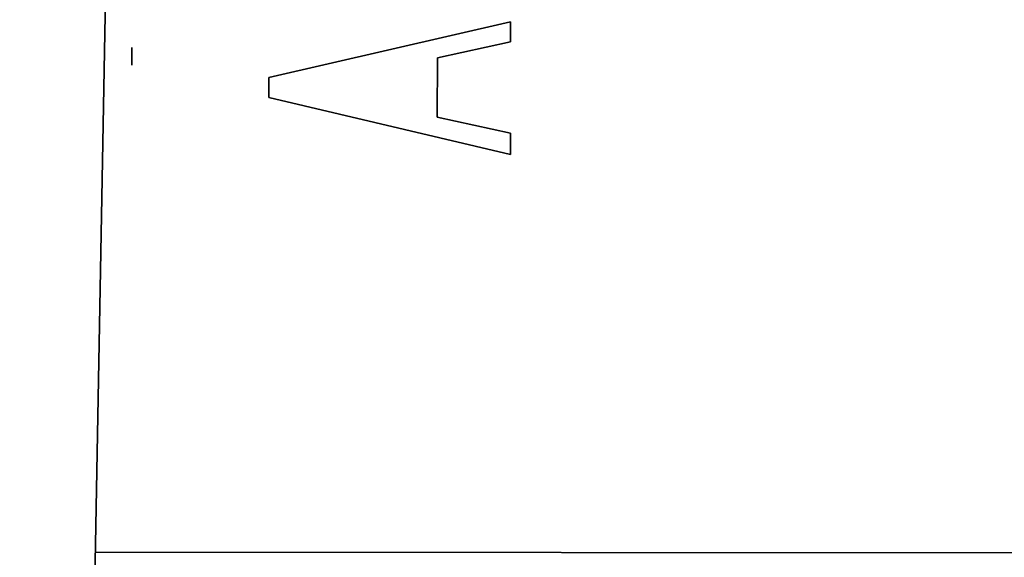
# Model space of a CAD drawing. Units: millimetres. Extents: x -171 to 4009, y -1437 to 1513.
# Drawn here: x 611 to 618, y 1057 to 1060 of the extents above; entities that cross this region are included whole.
import ezdxf

# ---------------------------------------------------------------- set-up
doc = ezdxf.new("R2010")
doc.units = ezdxf.units.MM
doc.layers.add('300027857-001', color=7, linetype='Continuous')
doc.layers.add('7626706', color=7, linetype='Continuous')

msp = doc.modelspace()

# ---------------------------------------------------------------- linework, layer by layer
at = {"layer": '300027857-001', "linetype": 'Continuous', "lineweight": 35}
msp.add_line((597.2912, 267.1326), (616.8823, 1322.8878), dxfattribs=at)
at = {"layer": '300027857-001', "linetype": 'Continuous', "lineweight": 18}
msp.add_open_spline([(596.6006, 267.1564), (598.2692, 356.8279), (599.9384, 446.5195), (603.2632, 625.1593), (604.9204, 714.1931), (608.2112, 890.9737), (609.8461, 978.793), (613.082, 1152.5875), (614.6844, 1238.6425), (616.2645, 1323.4869)], degree=3, knots=[0, 0, 0, 0, 0.25, 0.25, 0.5, 0.5, 0.75, 0.75, 1, 1, 1, 1], dxfattribs=at)
at = {"layer": '7626706', "linetype": 'Continuous', "lineweight": 35}
for p, q in [((614.5215, 1060.0398), (613.0212, 1059.6943)), ((614.5214, 1059.9145), (614.5215, 1060.0398)), ((612.1713, 1059.7706), (612.1714, 1059.8795)), ((614.067, 1059.816), (614.5214, 1059.9145)), ((614.0667, 1059.4476), (614.067, 1059.816)), ((613.0212, 1059.6943), (613.0211, 1059.5686)), ((613.0211, 1059.5686), (614.5208, 1059.2159)), ((614.5209, 1059.3468), (614.0667, 1059.4476)), ((614.5208, 1059.2159), (614.5209, 1059.3468)), ((611.9436, 1056.7454), (624.8189, 1056.7353))]:
    msp.add_line(p, q, dxfattribs=at)

doc.saveas('drawing.dxf')
